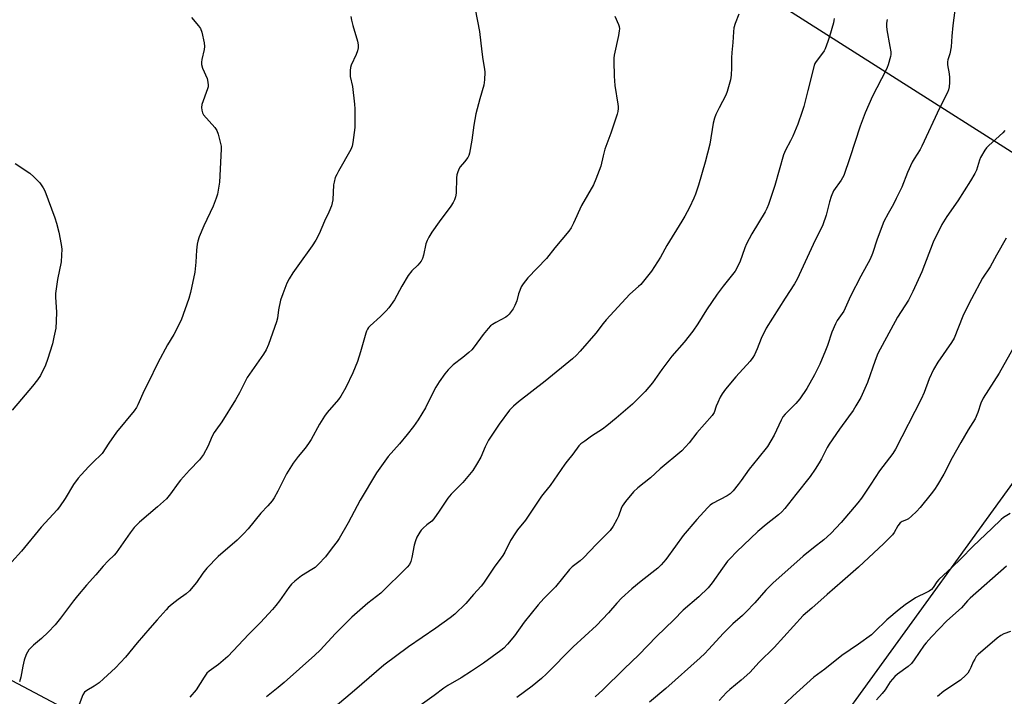
# Model space of a CAD drawing. Units: inches. Extents: x 1261772 to 1267772, y 613449 to 617449.
# Drawn here: x 1264195 to 1264569, y 613956 to 614213 of the extents above; entities that cross this region are included whole.
import ezdxf

# ---------------------------------------------------------------- set-up
doc = ezdxf.new("R2010")
doc.units = ezdxf.units.IN
doc.header["$MEASUREMENT"] = 0
doc.layers.add('NTRL-Farm Land', color=3, linetype='Continuous')
doc.layers.add('Undefined', color=1, linetype='Continuous')

msp = doc.modelspace()

# ---------------------------------------------------------------- linework, layer by layer
at = {"layer": 'NTRL-Farm Land'}
msp.add_lwpolyline([(1264314.33, 614326.47), (1264631.3, 614125.2), (1264629.68, 614115.71), (1264428.19, 613837.67), (1264409.77, 613846.49), (1264084.55, 614018.8), (1264050.41, 614040.59), (1263973.36, 614096.98), (1263973.26, 614114.82), (1263984.68, 614133.46), (1264042.41, 614204.39), (1264073.02, 614222.21), (1264078.65, 614227.95), (1264082.79, 614225.43), (1264088.38, 614235.56), (1264086.89, 614236.5), (1264083.88, 614255.1), (1264084.14, 614279.97), (1264142.71, 614398.17), (1264152.37, 614408.41), (1264162.19, 614408.44), (1264182.71, 614405.76), (1264192.58, 614402.32)], close=True, dxfattribs=at)
at = {"layer": 'Undefined'}
for points, elevation in [([(1264368.3, 614216.9), (1264369.88, 614208.45), (1264370.77, 614200.66), (1264371.21, 614197.72), (1264371.87, 614194.12), (1264371.98, 614192.99), (1264371.84, 614190.06), (1264371.6, 614188.03), (1264370, 614182.79), (1264368.48, 614177.15), (1264367.71, 614172.9), (1264366.98, 614167.15), (1264366.1, 614162.19), (1264365.87, 614161.35), (1264365.49, 614160.57), (1264364.25, 614158.92), (1264362.58, 614157.05), (1264362.03, 614156.08), (1264361.5, 614154.77), (1264361.3, 614153.95), (1264361.19, 614152.81), (1264360.99, 614147), (1264360.77, 614145.57), (1264360.44, 614144.49), (1264359.95, 614143.52), (1264359.08, 614142.11), (1264354.61, 614136.12), (1264351.83, 614132.15), (1264350.67, 614130.31), (1264350.05, 614129.03), (1264349.54, 614127.7), (1264348.66, 614123.47), (1264348.26, 614122.13), (1264347.78, 614121.14), (1264346.53, 614119.66), (1264344.24, 614117.52), (1264342.8, 614115.76), (1264340.42, 614111.73), (1264337.61, 614106.49), (1264335.44, 614103.43), (1264334.5, 614102.37), (1264332.31, 614100.17), (1264328.33, 614096.58), (1264327.78, 614095.93), (1264327.34, 614095.29), (1264326.99, 614094.59), (1264326.69, 614093.78), (1264324.73, 614086.72), (1264323.57, 614083.09), (1264321.78, 614078.7), (1264319.07, 614073.19), (1264317.16, 614069.87), (1264316.36, 614068.65), (1264312.08, 614063.7), (1264311.04, 614062.29), (1264309.15, 614059.29), (1264305.89, 614053.45), (1264304.98, 614051.98), (1264303.6, 614050.19), (1264300.94, 614047.02), (1264299.05, 614044.42), (1264296.54, 614040.4), (1264293.27, 614033.84), (1264291.92, 614031.29), (1264291.16, 614030.09), (1264289.53, 614028.21), (1264286.81, 614025.41), (1264281.96, 614019.49), (1264280.34, 614017.74), (1264277.8, 614015.22), (1264270.63, 614009.02), (1264266.34, 614004.59), (1264264.75, 614002.64), (1264262.33, 613999.08), (1264259.66, 613995.91), (1264258.44, 613994.84), (1264255.44, 613992.68), (1264253.17, 613990.89), (1264251.62, 613989.6), (1264250.81, 613988.79), (1264247.46, 613984.89), (1264244.6, 613981.79), (1264239.85, 613976.25), (1264235.33, 613970.73), (1264231.56, 613966.66), (1264227.07, 613962.55), (1264225.31, 613961.04), (1264223.43, 613959.77), (1264220.66, 613958.15), (1264219.77, 613957.45), (1264219.14, 613956.42), (1264217.78, 613952.78)], 842), ([(1264550.97, 614219.46), (1264549.79, 614210.74), (1264549.42, 614206.7), (1264549.16, 614202.54), (1264548.71, 614199.9), (1264547.92, 614197.63), (1264547.77, 614196.9), (1264547.79, 614195.81), (1264548.38, 614192.35), (1264548.51, 614190.95), (1264548.57, 614189), (1264548.45, 614187.35), (1264548.21, 614186.3), (1264547.83, 614185.27), (1264544.7, 614179.34), (1264538.01, 614164.92), (1264537.35, 614163.65), (1264535.1, 614160.07), (1264534.42, 614158.8), (1264532.61, 614154.82), (1264530.4, 614149.32), (1264528.34, 614145), (1264527.28, 614142.86), (1264525.2, 614139.29), (1264523.57, 614136.2), (1264521.09, 614129.54), (1264519.32, 614124.11), (1264518.41, 614121.95), (1264514.87, 614115.43), (1264510.93, 614107.92), (1264508.37, 614102.24), (1264507.79, 614101.31), (1264505.87, 614098.64), (1264505.18, 614097.43), (1264503.89, 614094.27), (1264502.17, 614089.1), (1264501.43, 614087.2), (1264499.26, 614082.05), (1264497.21, 614078.01), (1264494.35, 614072.78), (1264491.63, 614068.85), (1264490.13, 614067.12), (1264486.08, 614063.05), (1264485.26, 614062), (1264484.56, 614060.75), (1264481.86, 614055.14), (1264479.35, 614050.84), (1264475.74, 614046.24), (1264472.39, 614042.19), (1264469.42, 614037.89), (1264468.26, 614036.35), (1264466.29, 614033.9), (1264465.17, 614032.84), (1264464.02, 614032.1), (1264458.44, 614029.07), (1264457.54, 614028.43), (1264456.51, 614027.53), (1264452.46, 614023.07), (1264447.35, 614016.92), (1264444.35, 614012.88), (1264440.74, 614007.82), (1264438.98, 614005.79), (1264437.67, 614004.61), (1264431.34, 613999.62), (1264427.79, 613996.71), (1264423.85, 613993.16), (1264422.09, 613991.33), (1264418.94, 613987.65), (1264414.34, 613982.79), (1264405.46, 613974.65), (1264395.41, 613964.39), (1264393.49, 613962.59), (1264389.97, 613959.68), (1264384.05, 613955.4)], 832), ([(1264260.49, 614213.74), (1264263.12, 614210.63), (1264263.83, 614209.51), (1264264.33, 614208.2), (1264265.27, 614204.13), (1264265.45, 614202.68), (1264265.3, 614201.54), (1264264.44, 614197.84), (1264264.29, 614196.72), (1264264.29, 614195.89), (1264264.69, 614194.54), (1264266.38, 614190.52), (1264266.7, 614189.13), (1264266.79, 614188.01), (1264266.73, 614187.44), (1264266.51, 614186.59), (1264264.37, 614180.71), (1264264.23, 614179.61), (1264264.33, 614178.55), (1264264.61, 614177.54), (1264265.05, 614176.82), (1264269.3, 614171.97), (1264270.13, 614170.8), (1264270.61, 614169.45), (1264271.39, 614166.33), (1264271.69, 614164.91), (1264271.79, 614163.76), (1264271.08, 614151.21), (1264270.78, 614148.93), (1264270.38, 614146.68), (1264269.87, 614145.05), (1264268.74, 614142.11), (1264265.11, 614134.66), (1264263.4, 614130.36), (1264262.82, 614128.72), (1264262.58, 614127.6), (1264262.3, 614125.31), (1264262.05, 614120.74), (1264261.67, 614117.04), (1264260.1, 614109.31), (1264259.5, 614107.05), (1264256.54, 614098.75), (1264253.7, 614093.37), (1264251.37, 614089.35), (1264247.61, 614082.55), (1264244.02, 614074.97), (1264242.51, 614072.05), (1264240.06, 614066.58), (1264239.5, 614065.57), (1264238.7, 614064.38), (1264231.96, 614056.27), (1264229.04, 614052), (1264226.51, 614048.11), (1264225.8, 614047.33), (1264223.59, 614045.31), (1264221.47, 614043.2), (1264218.48, 614040.02), (1264217.36, 614038.69), (1264215.65, 614036.28), (1264212.46, 614030.97), (1264210.32, 614027.84), (1264209.44, 614026.68), (1264203.36, 614020.08), (1264195.83, 614011.03), (1264192.16, 614007.03)], 846), ([(1264321.04, 614214.15), (1264321.3, 614212.69), (1264321.8, 614210.65), (1264323.58, 614204.74), (1264323.86, 614203.32), (1264323.81, 614202.16), (1264323.57, 614201.02), (1264323.02, 614199.65), (1264321.13, 614195.62), (1264320.86, 614194.79), (1264320.72, 614193.63), (1264320.8, 614191.28), (1264321.65, 614187.5), (1264322.47, 614180.81), (1264322.59, 614179.06), (1264322.56, 614171.95), (1264321.8, 614166.2), (1264321.5, 614164.89), (1264320.96, 614163.59), (1264316.29, 614155.39), (1264315.64, 614154.16), (1264315.09, 614152.9), (1264314.62, 614151.24), (1264314.39, 614150.12), (1264314.14, 614144.46), (1264313.98, 614143.36), (1264313.65, 614142.25), (1264312.59, 614139.8), (1264310.99, 614136.42), (1264309.03, 614131.56), (1264307.73, 614129.1), (1264306.34, 614126.95), (1264300.86, 614119.39), (1264299.01, 614116.69), (1264297.53, 614114.46), (1264296.66, 614112.76), (1264295.12, 614108.77), (1264294.3, 614106.31), (1264293.46, 614102.64), (1264293.11, 614099.51), (1264292.81, 614098.1), (1264289.72, 614089.58), (1264288.82, 614087.46), (1264287.78, 614085.8), (1264281.64, 614076.96), (1264278.71, 614071.22), (1264277.21, 614068.46), (1264272.03, 614060.2), (1264269.66, 614057.03), (1264269.02, 614056.06), (1264268.37, 614054.76), (1264266.7, 614050.74), (1264265.05, 614047.72), (1264263.48, 614045.74), (1264259.73, 614041.82), (1264256.24, 614037.94), (1264255.35, 614036.79), (1264252.52, 614032.76), (1264250.93, 614030.84), (1264247.58, 614027.86), (1264240.69, 614022.02), (1264238.71, 614019.98), (1264237.09, 614018.03), (1264231.8, 614010.36), (1264231.03, 614009.52), (1264228.84, 614007.38), (1264226.93, 614005.32), (1264224.1, 614001.97), (1264220.6, 613998.07), (1264217.14, 613994.02), (1264215.65, 613992.18), (1264210.64, 613985.52), (1264208.6, 613982.98), (1264206.01, 613980.19), (1264203.46, 613977.89), (1264200.4, 613975.37), (1264198.65, 613973.52), (1264197.64, 613971.83), (1264196.83, 613969.6), (1264196.31, 613967.35), (1264195.6, 613963.11), (1264195.13, 613961.41)], 844), ([(1264421.33, 614214.3), (1264422.75, 614211.14), (1264423.01, 614210.32), (1264423.12, 614209.48), (1264423.05, 614208.63), (1264422.75, 614206.92), (1264421.15, 614199.47), (1264420.98, 614198.32), (1264420.94, 614197.16), (1264421.15, 614191.39), (1264421.38, 614187.86), (1264422.55, 614180.81), (1264422.64, 614179.92), (1264422.61, 614179.12), (1264422.48, 614178.05), (1264422.22, 614177.03), (1264419.84, 614169.83), (1264417.59, 614163.72), (1264416.88, 614161.18), (1264416.03, 614157.26), (1264414.16, 614152.29), (1264413.19, 614150.21), (1264408.68, 614142.31), (1264405.69, 614135.63), (1264404.79, 614133.88), (1264403.87, 614132.53), (1264398.56, 614126.26), (1264395.34, 614122.25), (1264388.29, 614114.8), (1264386.51, 614112.59), (1264385.77, 614111.4), (1264385.22, 614110.09), (1264384.78, 614108.72), (1264384.13, 614106.13), (1264383.39, 614104.28), (1264382.69, 614103.06), (1264381.13, 614101.06), (1264380.56, 614100.44), (1264379.95, 614099.93), (1264376.07, 614097.93), (1264374.82, 614097.16), (1264374.14, 614096.63), (1264373.16, 614095.58), (1264371.31, 614093.35), (1264367.87, 614088.64), (1264366.95, 614087.51), (1264365.86, 614086.5), (1264363.54, 614084.61), (1264359.85, 614081.8), (1264358.06, 614079.96), (1264356.75, 614078.44), (1264354.61, 614075.31), (1264353.36, 614073.32), (1264351.5, 614069.91), (1264349.37, 614065.5), (1264346.59, 614060.87), (1264344.8, 614058.35), (1264342.47, 614055.29), (1264339.52, 614051.75), (1264335.24, 614046.93), (1264330.83, 614040.72), (1264324.58, 614030.41), (1264319.97, 614021.78), (1264316.64, 614015.87), (1264315.82, 614014.67), (1264313.88, 614012.26), (1264311.36, 614008.91), (1264308.71, 614006.07), (1264307.42, 614004.84), (1264306.23, 614004.01), (1264302.28, 614001.59), (1264299.76, 613999.63), (1264298.46, 613998.48), (1264297.42, 613997.22), (1264293.95, 613992.19), (1264292.54, 613990.35), (1264291.22, 613988.81), (1264286.65, 613983.91), (1264282.2, 613979.52), (1264274.28, 613970.97), (1264270.69, 613968.03), (1264267.17, 613965.41), (1264266.34, 613964.65), (1264265.24, 613963.18), (1264262.2, 613958.39), (1264259.81, 613955.53)], 840), ([(1264468.45, 614214.95), (1264467.11, 614211.4), (1264466.64, 614209.77), (1264466.47, 614208.32), (1264466.23, 614204.23), (1264465.76, 614200.43), (1264465.7, 614198.42), (1264465.75, 614194.64), (1264465.56, 614191.77), (1264465.3, 614190.06), (1264464.06, 614185.63), (1264463.59, 614184.27), (1264461, 614179.39), (1264459.75, 614176.83), (1264459.21, 614175.52), (1264458.77, 614173.56), (1264457.4, 614165.6), (1264455.68, 614158.84), (1264453.2, 614149.99), (1264452.03, 614146.69), (1264451.36, 614145.06), (1264449.73, 614141.58), (1264447.99, 614138.31), (1264446.85, 614136.32), (1264441.08, 614127.17), (1264438.68, 614122.75), (1264435.23, 614117.39), (1264431.26, 614112.37), (1264430.41, 614111.55), (1264427.09, 614108.68), (1264418.1, 614098.86), (1264416.95, 614097.51), (1264414.08, 614093.88), (1264408.17, 614086.99), (1264406.77, 614085.48), (1264405.26, 614084.11), (1264394.93, 614075.54), (1264384.78, 614067.78), (1264382.81, 614066.05), (1264381.36, 614064.61), (1264377.36, 614059.2), (1264373.38, 614053.22), (1264372.11, 614050.64), (1264370.47, 614046.7), (1264368.79, 614043.92), (1264367.32, 614041.7), (1264363.55, 614037.08), (1264359.19, 614032.67), (1264357.86, 614031.19), (1264354.64, 614026.16), (1264352.58, 614023.26), (1264351.77, 614022.45), (1264349.96, 614021.07), (1264348.47, 614019.78), (1264347.69, 614018.97), (1264347.21, 614018.29), (1264346.11, 614016.34), (1264345.59, 614014.99), (1264345.13, 614013.27), (1264344.2, 614008.56), (1264343.84, 614007.12), (1264343.26, 614005.99), (1264342.41, 614004.99), (1264332.37, 613995.03), (1264327.42, 613991.27), (1264321.35, 613986), (1264318.36, 613982.86), (1264315.21, 613979.7), (1264309.35, 613973.46), (1264307.33, 613971.51), (1264295.63, 613961.17), (1264293.35, 613959.24), (1264288.97, 613955.74)], 838), ([(1264504.66, 614213.39), (1264504.6, 614212.56), (1264504.44, 614211.7), (1264502.97, 614206.56), (1264502.32, 614204.61), (1264501.29, 614201.89), (1264500.92, 614201.11), (1264500.31, 614200.13), (1264497.82, 614196.98), (1264497.41, 614196.28), (1264497.09, 614195.51), (1264494.75, 614186.03), (1264493.19, 614179.99), (1264492.58, 614177.99), (1264490.92, 614173.2), (1264489.04, 614168.66), (1264488.18, 614166.83), (1264486.21, 614163.3), (1264485.43, 614161.61), (1264482.15, 614149.97), (1264479.73, 614142.75), (1264479.12, 614141.2), (1264478.51, 614139.94), (1264473.45, 614131.53), (1264471.43, 614127.75), (1264470.74, 614126.21), (1264468.83, 614120.8), (1264467.03, 614117.44), (1264466.11, 614116.08), (1264462.53, 614111.72), (1264460.23, 614108.68), (1264456.24, 614102.67), (1264452.93, 614097.41), (1264450.96, 614094.58), (1264447.66, 614090.46), (1264443.04, 614085.05), (1264439.27, 614080.02), (1264435.63, 614074.98), (1264432.82, 614071.61), (1264431.42, 614070.1), (1264428.03, 614066.86), (1264421.85, 614061.58), (1264418.25, 614058.62), (1264416.63, 614057.4), (1264412.52, 614054.69), (1264409.89, 614052.83), (1264408.49, 614051.78), (1264407.67, 614051), (1264405.45, 614047.83), (1264403.19, 614045.2), (1264402.3, 614044.06), (1264396.78, 614035.94), (1264394.46, 614033.23), (1264393.42, 614031.86), (1264387.46, 614022.83), (1264384.4, 614019.14), (1264383.54, 614017.98), (1264381.71, 614015.12), (1264379.56, 614010.63), (1264378.83, 614009.35), (1264375.5, 614004.88), (1264371.42, 613998.89), (1264370.54, 613997.76), (1264367.66, 613994.59), (1264364.67, 613991.11), (1264360.48, 613987.12), (1264358.72, 613985.64), (1264353.31, 613981.77), (1264342.95, 613974.69), (1264333.55, 613967.71), (1264322.43, 613958.08), (1264315.01, 613951.91)], 836), ([(1264524.87, 614213.03), (1264524.63, 614211.6), (1264524.64, 614210.44), (1264524.77, 614208.99), (1264525.92, 614202.74), (1264526.2, 614200.69), (1264526.19, 614199.69), (1264526.09, 614198.91), (1264525.26, 614195.8), (1264524.86, 614194.7), (1264524.35, 614193.63), (1264519.28, 614183.91), (1264516.54, 614177.58), (1264514.54, 614172.48), (1264510.71, 614160.44), (1264508.33, 614153.72), (1264507.38, 614151.93), (1264504.51, 614147.86), (1264503.56, 614145.7), (1264502.91, 614143.74), (1264501.7, 614138.67), (1264500.45, 614135), (1264496.78, 614127.46), (1264490.68, 614114.33), (1264489.65, 614112.55), (1264486.05, 614107.08), (1264478.92, 614095.77), (1264476.96, 614091.8), (1264475.49, 614087.88), (1264474.41, 614085.56), (1264473.86, 614084.57), (1264472.79, 614083.21), (1264467.33, 614077.18), (1264463.46, 614072.52), (1264462.13, 614070.79), (1264461.42, 614069.57), (1264460.45, 614067.45), (1264459.91, 614066.1), (1264459.08, 614063.69), (1264458.37, 614062.56), (1264452.53, 614055.91), (1264449.58, 614052.18), (1264446.84, 614049.13), (1264438.56, 614042.3), (1264434.88, 614038.87), (1264430.08, 614035.1), (1264428.39, 614033.58), (1264425.42, 614029.84), (1264424.2, 614028.16), (1264423.71, 614027.17), (1264422.69, 614024.3), (1264422.11, 614022.99), (1264420.74, 614020.5), (1264419.57, 614018.91), (1264418.61, 614017.83), (1264414.43, 614013.66), (1264409.46, 614008.44), (1264408.19, 614007.32), (1264405.12, 614005.03), (1264404.08, 614004.06), (1264398.78, 613997.47), (1264394.42, 613993.1), (1264392.19, 613990.59), (1264386.88, 613984.05), (1264383.25, 613978.85), (1264380.54, 613975.69), (1264379.12, 613974.17), (1264378.05, 613973.29), (1264371.42, 613968.48), (1264366.89, 613965.39), (1264362.94, 613962.86), (1264357.83, 613959.99), (1264356.32, 613959.03), (1264352.63, 613956.22), (1264340.32, 613947.35)], 834), ([(1264569.54, 614170.79), (1264568.88, 614169.93), (1264563.45, 614165.13), (1264562.64, 614164.28), (1264561.96, 614163.35), (1264560.31, 614160.61), (1264559.9, 614159.55), (1264558.77, 614155.79), (1264558.12, 614154.47), (1264556.54, 614151.63), (1264551.73, 614144.1), (1264547.59, 614138.1), (1264545.66, 614135.06), (1264542.4, 614128.34), (1264537.99, 614117.11), (1264534.67, 614109.69), (1264532.91, 614106.34), (1264528.77, 614099.87), (1264521.33, 614086.16), (1264520.28, 614083.5), (1264517.34, 614075.05), (1264514.84, 614069.45), (1264513, 614066.21), (1264511.91, 614064.48), (1264510.21, 614062.05), (1264506.7, 614057.3), (1264502.81, 614051.66), (1264502.06, 614050.4), (1264499.89, 614046.13), (1264499.04, 614044.62), (1264497.55, 614042.22), (1264495.54, 614039.38), (1264490.14, 614032.5), (1264485.93, 614027.25), (1264484.81, 614025.95), (1264483.58, 614024.84), (1264478.92, 614021.18), (1264475.68, 614018.48), (1264467.62, 614010.81), (1264465.16, 614008.28), (1264464.2, 614007.17), (1264462.28, 614004.6), (1264458.36, 613998.95), (1264456.83, 613997.15), (1264453.26, 613993.66), (1264447.31, 613988.59), (1264443.77, 613984.92), (1264437.21, 613978.6), (1264430.5, 613971.62), (1264424.84, 613966.26), (1264416.77, 613958.33), (1264413.91, 613955.71)], 830), ([(1264193.41, 614158.32), (1264198.96, 614154.55), (1264200.54, 614153.2), (1264202.81, 614150.88), (1264204.09, 614149.09), (1264204.75, 614147.85), (1264208.57, 614137.6), (1264209.15, 614135.63), (1264209.97, 614132.21), (1264210.9, 614127.52), (1264211.12, 614125.77), (1264211.07, 614123.5), (1264210.88, 614120.95), (1264209.51, 614114.17), (1264208.73, 614108.91), (1264208.74, 614107.45), (1264209.19, 614101.81), (1264209.05, 614098.36), (1264208.85, 614095.77), (1264208.19, 614092.35), (1264207.58, 614089.81), (1264205.7, 614083.87), (1264204.92, 614081.61), (1264203.03, 614077.8), (1264201.91, 614076.08), (1264200.07, 614073.72), (1264195.82, 614068.81), (1264192.3, 614064.59)], 848), ([(1264570.1, 614129.94), (1264566.39, 614123.48), (1264564.01, 614119.07), (1264561.14, 614114.78), (1264556.85, 614106.88), (1264555.62, 614104.5), (1264553.67, 614100.27), (1264550.3, 614091.97), (1264549.33, 614090.34), (1264544.14, 614082.78), (1264542.52, 614080.05), (1264540.82, 614076.45), (1264538.88, 614071.35), (1264537.77, 614068.74), (1264528.06, 614049.79), (1264526.96, 614048.08), (1264521.9, 614041.59), (1264518.67, 614036.47), (1264515.1, 614031.17), (1264513.65, 614029.35), (1264507.38, 614021.89), (1264503.5, 614017.72), (1264500.74, 614015.31), (1264496.83, 614012.34), (1264492.9, 614009.18), (1264481.42, 613998.87), (1264478.8, 613996.19), (1264474.53, 613991.43), (1264471.13, 613987.79), (1264469.88, 613986.56), (1264466.23, 613983.39), (1264464.74, 613981.96), (1264462.66, 613979.83), (1264456.97, 613973.63), (1264455.53, 613972.17), (1264453.8, 613970.54), (1264440.72, 613958.9), (1264434.55, 613953.68)], 828)]:
    msp.add_lwpolyline(points, dxfattribs=dict(at, elevation=elevation))
for points in [[(1264572.6, 614087.87, 826), (1264567.49, 614078.65, 826), (1264561.39, 614069.19, 826), (1264560.5, 614067.25, 826), (1264559.36, 614063.68, 826), (1264558.28, 614061.31, 826), (1264555.6, 614057.05, 826), (1264552.81, 614052.36, 826), (1264549.62, 614046.49, 826), (1264546.44, 614040.28, 826), (1264544, 614036.21, 826), (1264542.88, 614034.47, 826), (1264541.64, 614032.84, 826), (1264537.34, 614027.61, 826), (1264535.97, 614026.07, 826), (1264534.05, 614024.28, 826), (1264532.93, 614023.36, 826), (1264532.19, 614022.94, 826), (1264530.57, 614022.3, 826), (1264529.78, 614021.73, 826), (1264528.9, 614020.58, 826), (1264527.48, 614018.14, 826), (1264526.84, 614017.22, 826), (1264523.59, 614013.87, 826), (1264514.02, 614005, 826), (1264507.91, 613999.59, 826), (1264502, 613994.55, 826), (1264496.27, 613989.32, 826), (1264492.95, 613986.57, 826), (1264481.94, 613974.41, 826), (1264476.26, 613968.83, 826), (1264472.61, 613964.95, 826), (1264469.36, 613962.04, 826), (1264465.04, 613958.48, 826), (1264463.8, 613957.27, 826), (1264461.04, 613954.34, 826)], [(1264571.57, 614025.3, 824), (1264569.03, 614023.78, 824), (1264568.15, 614023.09, 824), (1264564.66, 614019.58, 824), (1264557.57, 614012.97, 824), (1264552.87, 614008.13, 824), (1264549.6, 614004.92, 824), (1264544.47, 614000.24, 824), (1264543.76, 613999.39, 824), (1264542.38, 613997.26, 824), (1264541.68, 613996.49, 824), (1264540.85, 613995.86, 824), (1264540.11, 613995.44, 824), (1264535.6, 613993.27, 824), (1264531.73, 613990.61, 824), (1264529.47, 613988.86, 824), (1264524.69, 613984.93, 824), (1264520.06, 613980.32, 824), (1264518.89, 613979.28, 824), (1264513.98, 613975.67, 824), (1264507.69, 613971.36, 824), (1264501.12, 613966.18, 824), (1264497.04, 613963.13, 824), (1264489.03, 613955.91, 824), (1264476.97, 613944.51, 824)], [(1264570.16, 614005.26, 822), (1264556.44, 613993.12, 822), (1264555.43, 613992.14, 822), (1264553.11, 613989.52, 822), (1264547.57, 613984.55, 822), (1264541.68, 613978.54, 822), (1264539.63, 613976.24, 822), (1264538.95, 613975.36, 822), (1264535.13, 613969.79, 822), (1264534.06, 613968.39, 822), (1264532.83, 613967.27, 822), (1264528.77, 613964.35, 822), (1264527.72, 613963.42, 822), (1264526.06, 613961.42, 822), (1264524.05, 613958.29, 822), (1264522.99, 613956.91, 822), (1264520.81, 613954.51, 822)], [(1264571.72, 613980.5, 820), (1264569.23, 613979.63, 820), (1264568.07, 613979.04, 820), (1264566.66, 613977.96, 820), (1264559.48, 613971.79, 820), (1264558.74, 613970.97, 820), (1264558.12, 613970.03, 820), (1264557.59, 613969.04, 820), (1264556.69, 613966.84, 820), (1264556.21, 613965.86, 820), (1264555.51, 613964.7, 820), (1264554.79, 613963.86, 820), (1264552.67, 613961.97, 820), (1264546.44, 613957.85, 820), (1264543.95, 613955.83, 820)]]:
    msp.add_polyline3d(points, dxfattribs=at)

doc.saveas('drawing.dxf')
